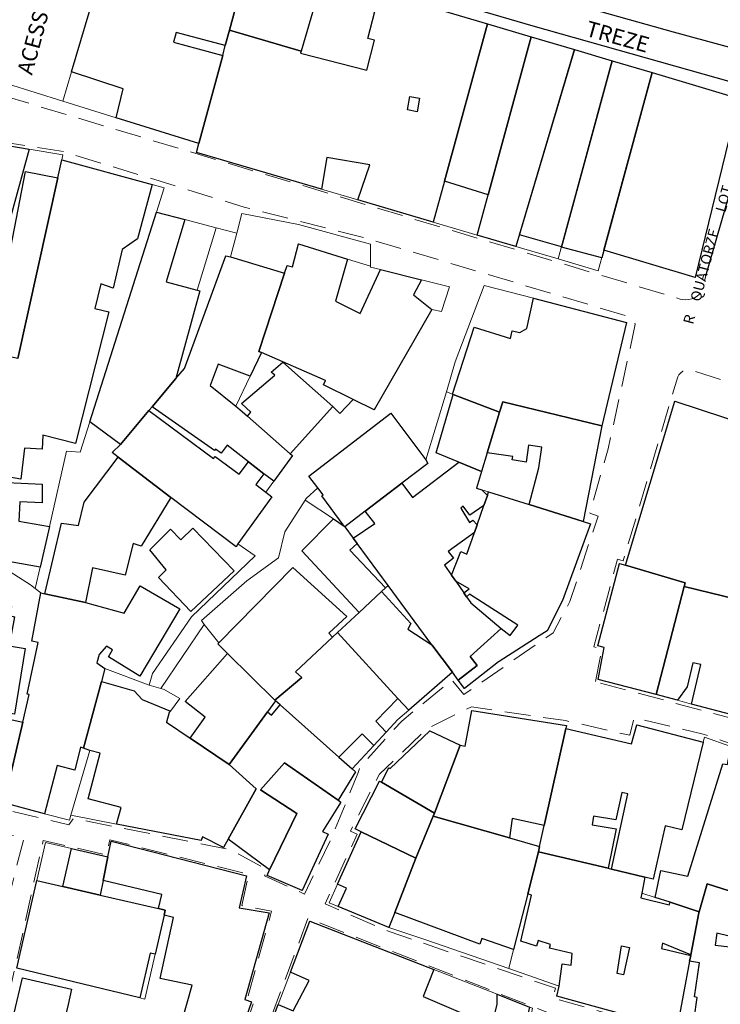
# Model space of a CAD drawing. Units: millimetres. Extents: x 280697 to 283115, y 1679867 to 1683064.
# Drawn here: x 280932 to 281000, y 1682328 to 1682423 of the extents above; entities that cross this region are included whole.
import ezdxf

# ---------------------------------------------------------------- set-up
doc = ezdxf.new("R2010")
doc.units = ezdxf.units.MM
doc.header["$MEASUREMENT"] = 0
doc.header["$PDMODE"] = 2
doc.header["$PDSIZE"] = 2
doc.linetypes.add('HIDDEN', pattern=[0.375, 0.25, -0.125])
for name, color, linetype in [('_cotas', 7, 'Continuous'), ('Edificacoes', 2, 'Continuous'), ('Edificacoes_Vazios', 2, 'Continuous'), ('Topon_de_Vias', 7, 'Continuous')]:
    doc.layers.add(name, color=color, linetype=linetype)
for name, color, linetype, lineweight in [('Cerca', 8, 'Cerca', 20), ('Muro_Grade', 8, 'Continuous', 20), ('Nao_Pavimentada_S_Mfio', 10, 'HIDDEN', 15), ('Pavimentacao_Asfaltica_Mfio', 10, 'Continuous', 30)]:
    doc.layers.add(name, color=color, linetype=linetype, lineweight=lineweight)
doc.styles.add('Arial', font='arial.ttf', dxfattribs={"height": 1.5})
doc.styles.get("Standard").update_dxf_attribs({"font": 'arial.ttf'})
doc.linetypes.add('Cerca', pattern='A,10,0,["X",Standard,S=1,R=0,X=0,Y=-0.5],0.1', length=10.1)
doc.dimstyles.new('AEROS UPV', dxfattribs={"dimtxt": 2, "dimasz": 2.5, "dimexe": 1.25, "dimexo": 0.625, "dimtad": 1, "dimdsep": 46, "dimtxsty": 'Standard', "dimblk": 'ARCHTICK', "dimcen": 2.5, "dimadec": 0, "dimazin": 0, "dimtfac": 1, "dimtmove": 0, "dimatfit": 3, "dimfxl": 1, "dimtzin": 0, "dimarcsym": 0})

# ---------------------------------------------------------------- blocks, each defined once
blk = doc.blocks.new('_ArchTick')
at = {"color": 0, "linetype": 'Continuous', "const_width": 0.15}
blk.add_lwpolyline([(-0.5, -0.5), (0.5, 0.5)], dxfattribs=at)
blk = doc.blocks.new('*D225')
at = {"layer": '_cotas', "color": 0, "lineweight": -2, "transparency": 16777216}
blk.add_line((280842.378, 1682505.3), (280830.966, 1682510.584), dxfattribs=at)
at = {"layer": 'Defpoints', "color": 0, "transparency": 16777216}
for p in [(280830.966, 1682510.584), (281103.207, 1682384.55)]:
    blk.add_point(p, dxfattribs=at)
at = {"layer": '_cotas', "color": 0, "lineweight": -2, "transparency": 16777216, "xscale": 2.5, "yscale": 2.5, "zscale": 2.5, "rotation": 155.158356442062}
blk.add_blockref('_ArchTick', (280830.966, 1682510.584), dxfattribs=at)
at = {"layer": '_cotas', "color": 0, "transparency": 16777216, "insert": (280839.632, 1682508.386), "char_height": 2, "attachment_point": 5, "rotation": 335.15836}
blk.add_mtext('R300', dxfattribs=at)
blk = doc.blocks.new('*D446')
at = {"layer": '_cotas', "color": 0, "lineweight": -2, "transparency": 16777216}
blk.add_line((280712.19, 1682559.337), (280700.487, 1682563.942), dxfattribs=at)
at = {"layer": 'Defpoints', "color": 0, "transparency": 16777216}
for p in [(280700.487, 1682563.942, 26.241), (281491.456, 1682252.705, 26.241)]:
    blk.add_point(p, dxfattribs=at)
at = {"layer": '_cotas', "color": 0, "lineweight": -2, "transparency": 16777216, "xscale": 2.5, "yscale": 2.5, "zscale": 2.5, "rotation": 158.5209185150465}
blk.add_blockref('_ArchTick', (280700.487, 1682563.942), dxfattribs=at)
at = {"layer": '_cotas', "color": 0, "transparency": 16777216, "insert": (280709.267, 1682562.256), "char_height": 2, "attachment_point": 5, "rotation": 338.52092}
blk.add_mtext('R850', dxfattribs=at)

msp = doc.modelspace()

# ---------------------------------------------------------------- linework, layer by layer
at = {"layer": 'Cerca', "flags": 128}
msp.add_lwpolyline([(280920.414, 1682419.829), (280920.884, 1682419.679), (280920.924, 1682419.669), (280925.756, 1682418.169), (280936.41, 1682414.857)], dxfattribs=at)
at = {"layer": 'Edificacoes', "flags": 128}
for points in [[(280966.402, 1682433.455), (280964.371, 1682426.092), (280964.261, 1682425.716), (280961.35, 1682426.568), (280959.329, 1682419.659), (280952.446, 1682421.67), (280952.996, 1682423.701), (280955.137, 1682431.614), (280958.437, 1682430.755), (280959.157, 1682433.538), (280961.921, 1682432.822), (280962.39, 1682434.655)], [(280952.996, 1682423.701), (280952.446, 1682421.67), (280952.036, 1682420.189), (280947.324, 1682421.46), (280947.067, 1682420.505), (280951.786, 1682419.239), (280949.495, 1682410.796), (280941.562, 1682413.257), (280942.209, 1682416.04), (280937.25, 1682417.678), (280939.941, 1682426.732), (280951.686, 1682424.001)], [(280966.872, 1682425.341), (280977.236, 1682422.27), (280973.094, 1682407.164), (280972.014, 1682403.223), (280964.781, 1682405.354), (280965.923, 1682408.738), (280961.779, 1682409.433), (280961.27, 1682406.384), (280949.255, 1682409.915), (280949.495, 1682410.796), (280951.786, 1682419.239), (280952.036, 1682420.189), (280952.446, 1682421.67), (280959.329, 1682419.659), (280959.275, 1682419.462), (280965.628, 1682417.817), (280966.377, 1682420.711), (280965.716, 1682420.882)], [(280977.236, 1682422.27), (280981.428, 1682421.03), (280977.296, 1682405.864), (280973.094, 1682407.164), (280977.236, 1682422.27)], [(280981.428, 1682421.03), (280985.589, 1682419.799), (280979.967, 1682400.882), (280976.246, 1682401.982), (280977.296, 1682405.864)], [(280985.589, 1682419.799), (280989.211, 1682418.719), (280984.343, 1682400.847), (280980.302, 1682402.01), (280985.589, 1682419.799)], [(280989.211, 1682418.719), (280993.052, 1682417.588), (280988.201, 1682399.809), (280984.333, 1682400.81), (280989.211, 1682418.719)], [(280993.052, 1682417.588), (281001.376, 1682415.117), (280997.194, 1682397.901), (280988.4, 1682400.542), (280993.052, 1682417.588)], [(280928.397, 1682403.683), (280930.167, 1682410.746), (280933.199, 1682410.235), (280931.162, 1682402.877), (280928.397, 1682403.683)], [(280926.256, 1682391.368), (280928.067, 1682401.332), (280931.427, 1682400.789), (280932.847, 1682408.087), (280935.94, 1682407.484), (280932.088, 1682390.118), (280928.747, 1682390.838)], [(280939.011, 1682384.045), (280945.433, 1682404.193), (280948.144, 1682403.473), (280946.341, 1682397.503), (280949.315, 1682396.69), (280949.576, 1682396.622), (280947.284, 1682388.187), (280945.003, 1682385.486), (280944.693, 1682385.116), (280941.962, 1682381.874)], [(280966.942, 1682398.661), (280970.893, 1682397.671), (280970.126, 1682396.25), (280971.884, 1682394.819), (280966.342, 1682385.206), (280964.311, 1682386.196), (280961.47, 1682387.597), (280961.67, 1682388.007), (280955.517, 1682390.698), (280955.267, 1682390.808), (280957.738, 1682398.311), (280957.988, 1682399.061), (280958.499, 1682398.931), (280959.059, 1682401.132), (280963.781, 1682399.661), (280962.633, 1682395.627), (280964.998, 1682394.459)], [(280955.267, 1682390.808), (280955.517, 1682390.698), (280954.437, 1682388.437), (280951.352, 1682389.578), (280950.592, 1682387.518), (280953.046, 1682385.556), (280953.657, 1682385.046), (280954.167, 1682384.595), (280958.278, 1682380.974), (280958.479, 1682380.794), (280956.688, 1682378.323), (280955.747, 1682379.053), (280954.257, 1682380.204), (280952.208, 1682381.802), (280951.623, 1682381.03), (280951.08, 1682381.412), (280950.984, 1682381.276), (280945.003, 1682385.486), (280947.284, 1682388.187), (280948.099, 1682389.159), (280952.086, 1682400.001), (280952.526, 1682399.891), (280957.738, 1682398.311)], [(280981.648, 1682395.91), (280990.601, 1682393.589), (280988.23, 1682383.655), (280978.697, 1682385.976), (280978.396, 1682384.966), (280973.935, 1682386.676), (280973.855, 1682386.706), (280975.94, 1682393.129), (280979.439, 1682392.032), (280979.603, 1682392.786), (280980.32, 1682392.63), (280981.015, 1682392.999)], [(280958.278, 1682380.974), (280954.167, 1682384.595), (280954.5, 1682384.954), (280953.602, 1682385.791), (280956.778, 1682388.519), (280956.453, 1682388.823), (280957.554, 1682389.781), (280962.37, 1682385.516)], [(280977.206, 1682381.074), (280976.666, 1682379.273), (280974.475, 1682380.164), (280972.291, 1682381.047), (280973.935, 1682386.676), (280978.396, 1682384.966)], [(280977.206, 1682381.074), (280978.396, 1682384.966), (280978.697, 1682385.976), (280988.23, 1682383.655), (280986.41, 1682374.461), (280981.218, 1682376.082), (280982.158, 1682379.603), (280982.46, 1682381.617), (280981.178, 1682381.812), (280980.93, 1682380.177), (280979.605, 1682380.378), (280979.653, 1682380.698)], [(281004.507, 1682366.158), (281002.296, 1682366.698), (280996.123, 1682368.209), (280996.223, 1682368.569), (280990.491, 1682370.27), (280995.233, 1682386.016), (281009.459, 1682381.344), (281009.269, 1682380.684), (281005.427, 1682366.538), (281005.267, 1682365.968)], [(280953.246, 1682372.301), (280953.066, 1682372.04), (280946.814, 1682376.782), (280941.742, 1682380.644), (280941.152, 1682381.094), (280941.962, 1682381.874), (280944.693, 1682385.116), (280950.903, 1682380.515), (280951.055, 1682380.72), (280953.366, 1682379.005), (280954.257, 1682380.204), (280955.747, 1682379.053), (280954.965, 1682378.015), (280955.938, 1682377.282), (280956.498, 1682376.832)], [(280963.521, 1682373.941), (280963.471, 1682374.021), (280961.298, 1682376.934), (280961.437, 1682377.037), (280960.93, 1682377.713), (280960.049, 1682378.823), (280967.952, 1682384.885), (280971.314, 1682380.384), (280971.502, 1682380.05), (280969.003, 1682378.133), (280965.481, 1682375.442)], [(280941.742, 1682380.644), (280946.814, 1682376.782), (280943.942, 1682372.101), (280943.183, 1682372.339), (280942.409, 1682369.296), (280939.283, 1682370.015), (280938.591, 1682366.688), (280934.699, 1682367.519), (280936.283, 1682374.311), (280937.941, 1682374.073), (280938.473, 1682376.328)], [(280973.865, 1682359.976), (280971.894, 1682362.627), (280967.682, 1682368.319), (280964.701, 1682372.351), (280964.331, 1682372.851), (280966.392, 1682374.259), (280965.481, 1682375.442), (280969.003, 1682378.133), (280970.035, 1682376.755), (280974.475, 1682380.164), (280976.666, 1682379.273), (280976.186, 1682377.663), (280976.676, 1682377.503), (280977.216, 1682376.952), (280976.876, 1682376.002), (280975.54, 1682375.08), (280974.881, 1682375.927), (280974.664, 1682375.759), (280975.511, 1682374.364), (280975.812, 1682374.598), (280976.246, 1682374.151), (280975.965, 1682373.391), (280973.446, 1682371.594), (280973.959, 1682370.934), (280973.112, 1682370.276), (280973.775, 1682369.319), (280974.185, 1682368.729), (280974.945, 1682367.619), (280975.205, 1682367.239), (280975.615, 1682366.654), (280978.546, 1682364.187), (280975.565, 1682361.504), (280976.235, 1682360.62), (280974.425, 1682359.215)], [(280982.188, 1682363.467), (280978.343, 1682361.024), (280978.286, 1682360.976), (280975.025, 1682358.405), (280974.425, 1682359.215), (280976.235, 1682360.62), (280975.565, 1682361.504), (280978.546, 1682364.187), (280979.398, 1682363.516), (280980.129, 1682364.508), (280975.492, 1682367.467), (280975.205, 1682367.239), (280974.945, 1682367.619), (280975.476, 1682368.002), (280974.185, 1682368.729), (280973.775, 1682369.319), (280974.658, 1682371.568), (280975.254, 1682371.325), (280975.965, 1682373.391), (280976.246, 1682374.151), (280976.876, 1682376.002), (280977.216, 1682376.952), (280977.326, 1682377.302), (280981.218, 1682376.082), (280986.41, 1682374.461), (280987.12, 1682374.241), (280984.448, 1682366.884), (280982.959, 1682363.961)], [(280967.422, 1682368.079), (280967.052, 1682367.729), (280964.901, 1682365.718), (280959.383, 1682371.648), (280962.42, 1682374.711), (280963.471, 1682374.021), (280963.521, 1682373.941), (280964.331, 1682372.851), (280964.701, 1682372.351), (280963.991, 1682371.716)], [(280948.715, 1682365.808), (280945.607, 1682369.093), (280946.344, 1682369.826), (280944.77, 1682371.725), (280946.767, 1682373.726), (280947.753, 1682372.697), (280948.925, 1682373.822), (280952.87, 1682369.707)], [(280919.293, 1682361.846), (280921.644, 1682361.666), (280922.781, 1682361.628), (280923.586, 1682367.098), (280925.061, 1682366.881), (280924.996, 1682365.176), (280925.247, 1682365.166), (280926.364, 1682369.843), (280929.579, 1682369.075), (280929.051, 1682366.867), (280931.498, 1682366.282), (280931.293, 1682365.422), (280931.784, 1682365.305), (280931.281, 1682362.521), (280932.799, 1682362.247), (280931.79, 1682355.951), (280925.882, 1682356.897), (280925.716, 1682355.874), (280918.813, 1682357.014)], [(280962.35, 1682363.347), (280958.789, 1682360.016), (280959.389, 1682359.465), (280956.788, 1682357.295), (280952.236, 1682361.786), (280951.316, 1682362.697), (280951.426, 1682362.807), (280958.536, 1682370.036), (280963.701, 1682365.331), (280961.991, 1682363.733)], [(280987.85, 1682359.295), (280988.43, 1682362.367), (280987.82, 1682362.527), (280989.911, 1682370.44), (280990.491, 1682370.27), (280996.223, 1682368.569), (280996.123, 1682368.209), (280993.422, 1682357.825)], [(281005.427, 1682366.538), (281007.108, 1682366.018), (281004.397, 1682354.934), (280996.844, 1682356.924), (280997.741, 1682360.709), (280996.965, 1682360.892), (280996.421, 1682358.587), (280995.483, 1682357.285), (280993.422, 1682357.825), (280996.123, 1682368.209), (281002.296, 1682366.698), (281001.528, 1682363.335), (281003.745, 1682362.829), (281004.507, 1682366.158), (281005.267, 1682365.968)], [(280973.865, 1682359.976), (280969.663, 1682356.334), (280968.623, 1682357.465), (280962.83, 1682363.787), (280964.901, 1682365.718), (280967.052, 1682367.729), (280969.856, 1682364.66), (280969.569, 1682364.13), (280971.894, 1682362.627)], [(280962.35, 1682363.347), (280962.83, 1682363.787), (280968.623, 1682357.465), (280966.499, 1682355.29), (280967.482, 1682354.213), (280966.292, 1682352.933), (280965.179, 1682354.057), (280962.95, 1682351.812), (280957.308, 1682356.834), (280956.848, 1682357.235), (280956.788, 1682357.295), (280959.389, 1682359.465), (280958.789, 1682360.016)], [(280956.848, 1682357.235), (280956.088, 1682356.184), (280952.416, 1682351.102), (280948.665, 1682353.643), (280950.108, 1682355.65), (280948.167, 1682357.175), (280952.236, 1682361.786), (280956.788, 1682357.295)], [(280949.705, 1682343.799), (280941.592, 1682345.39), (280942.021, 1682346.984), (280938.853, 1682347.827), (280940.018, 1682352.201), (280939.031, 1682352.463), (280938.411, 1682352.693), (280940.131, 1682359.075), (280943.267, 1682358.189), (280944.051, 1682357.359), (280946.754, 1682356.254), (280946.644, 1682356.114), (280946.374, 1682355.184), (280948.665, 1682353.643), (280952.416, 1682351.102), (280954.987, 1682348.761), (280952.296, 1682343.929), (280951.866, 1682343.129), (280949.835, 1682344.159)], [(280956.288, 1682340.998), (280952.296, 1682343.929), (280954.987, 1682348.761), (280952.416, 1682351.102), (280956.088, 1682356.184), (280956.482, 1682355.85), (280957.308, 1682356.834), (280962.95, 1682351.812), (280964.211, 1682350.692), (280964.531, 1682350.402), (280962.88, 1682347.691), (280957.73, 1682351.29), (280955.405, 1682348.672), (280958.909, 1682346.413)], [(280932.578, 1682355.174), (280930.878, 1682347.891), (280925.097, 1682349.175), (280926.718, 1682356.472), (280932.578, 1682355.174)], [(280972.004, 1682346.15), (280972.134, 1682346.45), (280974.615, 1682352.983), (280975.085, 1682352.873), (280975.725, 1682356.304), (280984.819, 1682354.854), (280984.759, 1682354.564), (280982.678, 1682345.24), (280979.605, 1682345.929), (280979.347, 1682344.059)], [(280982.128, 1682342.739), (280982.238, 1682343.239), (280982.678, 1682345.24), (280984.759, 1682354.564), (280991.081, 1682353.093), (280991.572, 1682354.934), (280997.964, 1682353.253), (280995.893, 1682344.85), (280994.303, 1682345.22), (280993.162, 1682340.098), (280992.342, 1682340.288), (280989.141, 1682341.058), (280990.729, 1682348.294), (280990.124, 1682348.439), (280989.573, 1682345.811), (280987.411, 1682346.163), (280987.289, 1682345.33), (280989.599, 1682344.934), (280988.811, 1682341.138)], [(280967.052, 1682349.411), (280967.732, 1682350.802), (280967.882, 1682350.722), (280971.684, 1682354.343), (280974.615, 1682352.983), (280972.134, 1682346.45)], [(281011.93, 1682345.98), (281011.78, 1682345.55), (281011.189, 1682343.769), (281009.792, 1682344.206), (281009.239, 1682342.659), (281007.428, 1682337.397), (281007.228, 1682336.826), (281006.177, 1682337.157), (280998.334, 1682339.638), (280997.554, 1682336.967), (280994.773, 1682337.877), (280993.342, 1682338.347), (280993.886, 1682340.926), (280996.482, 1682340.377), (280999.849, 1682351.188), (281000.29, 1682351.112), (281000.595, 1682352.853), (281007.528, 1682350.362), (281006.652, 1682347.717), (281007.871, 1682347.27), (281007.454, 1682345.984), (281008.787, 1682345.569), (281009.198, 1682346.925), (281009.259, 1682346.9)], [(280963.13, 1682347.511), (280961.38, 1682344.68), (280961.91, 1682344.409), (280959.419, 1682339.017), (280956.058, 1682340.458), (280956.288, 1682340.998), (280958.909, 1682346.413), (280955.405, 1682348.672), (280957.73, 1682351.29), (280962.88, 1682347.691)], [(280970.333, 1682342.129), (280965.101, 1682344.65), (280964.521, 1682344.93), (280966.852, 1682349.522), (280967.052, 1682349.411), (280972.134, 1682346.45), (280972.004, 1682346.15)], [(280968.312, 1682336.887), (280970.333, 1682342.129), (280972.004, 1682346.15), (280979.347, 1682344.059), (280982.238, 1682343.239), (280982.128, 1682342.739), (280981.097, 1682338.687), (280979.727, 1682333.325), (280976.674, 1682334.382), (280976.488, 1682333.846)], [(280967.752, 1682335.446), (280962.88, 1682337.457), (280963.69, 1682339.234), (280962.82, 1682339.628), (280965.101, 1682344.65), (280970.333, 1682342.129), (280968.312, 1682336.887)], [(280956.248, 1682336.847), (280953.897, 1682328.533), (280954.567, 1682328.323), (280951.446, 1682319.36), (280946.384, 1682321.194), (280948.835, 1682329.92), (280945.778, 1682330.547), (280947.052, 1682336.404), (280946.154, 1682336.626), (280946.264, 1682337.117), (280945.603, 1682337.277), (280945.922, 1682338.628), (280940.301, 1682339.978), (280940.752, 1682342.249), (280941.072, 1682343.749), (280954.077, 1682340.408), (280953.367, 1682337.347)], [(280937.26, 1682343.049), (280940.752, 1682342.249), (280940.301, 1682339.978), (280940.021, 1682338.567), (280936.42, 1682339.398)], [(280995.433, 1682325.672), (280983.889, 1682328.853), (280984.119, 1682329.814), (280984.408, 1682331.972), (280985.263, 1682331.848), (280985.376, 1682332.965), (280983.179, 1682333.481), (280983.286, 1682333.808), (280982.103, 1682334.197), (280981.926, 1682333.659), (280980.429, 1682334.151), (280981.463, 1682338.568), (280981.097, 1682338.687), (280982.128, 1682342.739), (280988.811, 1682341.138), (280989.141, 1682341.058), (280992.342, 1682340.288), (280992.072, 1682338.767), (280991.972, 1682338.307), (280994.693, 1682337.617), (280994.773, 1682337.877), (280997.554, 1682336.967), (280997.524, 1682336.877), (280996.764, 1682332.815), (280994.043, 1682333.935), (280993.933, 1682333.425), (280996.764, 1682332.765), (280996.654, 1682332.205)], [(280931.998, 1682331.544), (280933.929, 1682339.968), (280936.42, 1682339.398), (280940.021, 1682338.567), (280945.603, 1682337.277), (280946.264, 1682337.117), (280946.154, 1682336.626), (280945.293, 1682332.885), (280944.827, 1682332.993), (280943.833, 1682328.683)], [(280998.334, 1682339.638), (281006.177, 1682337.157), (281005.187, 1682333.455), (280999.255, 1682334.896), (280999.12, 1682333.754), (281003.897, 1682333.199), (281003.076, 1682327.685), (281002.631, 1682327.762), (281002.228, 1682325.432), (280997.077, 1682326.663), (280997.378, 1682328.743), (280997.129, 1682328.779), (280997.604, 1682332.068), (280996.654, 1682332.205), (280996.764, 1682332.765), (280996.764, 1682332.815), (280997.524, 1682336.877), (280997.554, 1682336.967)], [(280957.108, 1682324.412), (280955.928, 1682324.902), (280957.128, 1682328.053), (280958.541, 1682327.45), (280960.088, 1682330.356), (280958.308, 1682331.174), (280960.159, 1682336.056), (280972.074, 1682331.404), (280971.051, 1682328.809), (280976.646, 1682326.406), (280974.029, 1682320.855), (280975.115, 1682320.34), (280974.185, 1682318.309), (280965.411, 1682322.481), (280965.964, 1682323.773), (280963.911, 1682324.647), (280963.391, 1682323.431), (280962.77, 1682322.061)], [(280936.44, 1682326.112), (280931.732, 1682327.231), (280932.551, 1682330.621), (280937.27, 1682329.513), (280936.92, 1682328.053)], [(280978.156, 1682329.033), (280981.258, 1682327.813), (280979.23, 1682319.304), (280978.655, 1682319.441), (280978.094, 1682317.088), (280974.185, 1682318.309), (280975.115, 1682320.34), (280975.175, 1682320.669), (280976.252, 1682320.706), (280978.168, 1682328.055)]]:
    msp.add_lwpolyline(points, close=True, dxfattribs=at)
for points in [[(280932.088, 1682390.118), (280935.94, 1682407.484), (280936.33, 1682409.225), (280945.003, 1682406.854), (280943.599, 1682401.625), (280942.121, 1682400.592), (280941.271, 1682396.884), (280940.084, 1682397.285), (280939.487, 1682394.941), (280940.845, 1682394.595), (280937.626, 1682381.969), (280934.495, 1682382.768), (280934.432, 1682381.424), (280932.731, 1682381.503), (280932.371, 1682378.516), (280929.057, 1682379.113)], [(280928.987, 1682378.313), (280934.446, 1682378.057), (280934.436, 1682376.249), (280932.291, 1682376.351), (280932.198, 1682374.481), (280935.129, 1682373.981), (280934.239, 1682370.09), (280931.552, 1682370.56)], [(280930.878, 1682347.891), (280932.578, 1682355.174), (280933.199, 1682357.845), (280933.009, 1682357.875), (280934.039, 1682362.837), (280933.459, 1682362.957), (280934.309, 1682367.599), (280934.699, 1682367.519), (280938.591, 1682366.688), (280942.311, 1682365.639), (280943.841, 1682368.283), (280947.655, 1682366.068), (280943.814, 1682359.61), (280940.812, 1682361.449), (280941.183, 1682362.136), (280940.608, 1682362.491), (280939.901, 1682361.671), (280939.674, 1682360.867), (280940.471, 1682360.326), (280940.131, 1682359.075), (280938.411, 1682352.693), (280938.134, 1682352.764), (280937.57, 1682350.582), (280935.865, 1682351.021), (280934.659, 1682346.39), (280930.768, 1682347.431)]]:
    msp.add_lwpolyline(points, dxfattribs=at)
at = {"layer": 'Edificacoes_Vazios', "flags": 128}
for points in [[(280969.773, 1682415.297), (280970.709, 1682415.126), (280970.464, 1682413.829), (280969.531, 1682414.006), (280969.773, 1682415.297)], [(280990.105, 1682333.693), (280990.859, 1682333.529), (280990.297, 1682330.903), (280989.691, 1682331.033), (280990.105, 1682333.693)]]:
    msp.add_lwpolyline(points, close=True, dxfattribs=at)
at = {"layer": 'Muro_Grade', "flags": 128}
for points in [[(280939.941, 1682426.732), (280937.25, 1682417.678), (280936.41, 1682414.857), (280941.562, 1682413.257), (280949.495, 1682410.796)], [(280977.236, 1682422.27), (280966.872, 1682425.341), (280964.371, 1682426.092)], [(280952.996, 1682423.701), (280952.446, 1682421.67), (280952.036, 1682420.189), (280951.786, 1682419.239), (280949.495, 1682410.796)], [(280977.236, 1682422.27), (280973.094, 1682407.164), (280972.014, 1682403.223)], [(280977.236, 1682422.27), (280981.428, 1682421.03)], [(280981.428, 1682421.03), (280977.296, 1682405.864), (280976.246, 1682401.982)], [(280981.428, 1682421.03), (280985.589, 1682419.799)], [(280985.589, 1682419.799), (280979.967, 1682400.882)], [(280985.589, 1682419.799), (280989.211, 1682418.719)], [(280989.211, 1682418.719), (280984.029, 1682399.691)], [(280989.211, 1682418.719), (280993.052, 1682417.588)], [(280993.052, 1682417.588), (280988.4, 1682400.542)], [(280993.052, 1682417.588), (281001.376, 1682415.117), (280997.194, 1682397.901), (280988.4, 1682400.542)], [(280926.256, 1682391.368), (280928.067, 1682401.332), (280927.806, 1682401.362), (280928.397, 1682403.683), (280930.167, 1682410.746), (280933.199, 1682410.235), (280936.43, 1682409.695), (280936.33, 1682409.225)], [(280949.495, 1682410.796), (280949.255, 1682409.915), (280961.27, 1682406.384), (280964.781, 1682405.354), (280972.014, 1682403.223)], [(280936.33, 1682409.225), (280935.94, 1682407.484), (280932.088, 1682390.118), (280928.747, 1682390.838), (280926.256, 1682391.368)], [(280945.433, 1682404.193), (280946.174, 1682406.524), (280945.003, 1682406.854), (280936.33, 1682409.225)], [(280945.433, 1682404.193), (280939.011, 1682384.045)], [(280951.156, 1682402.683), (280948.144, 1682403.473), (280945.433, 1682404.193)], [(280953.126, 1682402.162), (280953.637, 1682404.063), (280959.079, 1682402.993), (280965.992, 1682401.112), (280965.982, 1682398.981)], [(280972.014, 1682403.223), (280976.246, 1682401.982)], [(280941.962, 1682381.874), (280944.693, 1682385.116), (280945.003, 1682385.486), (280947.284, 1682388.187), (280948.099, 1682389.159), (280952.086, 1682400.001), (280952.526, 1682399.891), (280953.126, 1682402.162)], [(280951.156, 1682402.683), (280949.315, 1682396.69)], [(280951.156, 1682402.683), (280953.126, 1682402.162)], [(280976.246, 1682401.982), (280979.967, 1682400.882)], [(280965.982, 1682398.981), (280963.781, 1682399.661), (280959.059, 1682401.132), (280958.499, 1682398.931), (280957.988, 1682399.061), (280957.738, 1682398.311), (280955.267, 1682390.808), (280955.517, 1682390.698)], [(280979.967, 1682400.882), (280984.029, 1682399.691)], [(280988.4, 1682400.542), (280987.86, 1682398.561), (280984.029, 1682399.691)], [(280964.311, 1682386.196), (280966.342, 1682385.206), (280971.884, 1682394.819), (280972.794, 1682394.649), (280973.585, 1682397), (280970.893, 1682397.671), (280966.942, 1682398.661), (280965.982, 1682398.901), (280965.982, 1682398.981)], [(280973.274, 1682386.926), (280974.136, 1682389.813), (280976.906, 1682397.14), (280981.648, 1682395.91), (280990.601, 1682393.589), (280988.23, 1682383.655)], [(280958.278, 1682380.974), (280954.167, 1682384.595), (280953.657, 1682385.046), (280953.046, 1682385.556), (280954.437, 1682388.437), (280955.517, 1682390.698)], [(280955.517, 1682390.698), (280961.67, 1682388.007), (280961.47, 1682387.597), (280964.311, 1682386.196)], [(280973.274, 1682386.926), (280971.314, 1682380.384), (280967.952, 1682384.885), (280960.049, 1682378.823), (280960.93, 1682377.713), (280959.819, 1682376.672), (280959.719, 1682376.522)], [(280978.396, 1682384.966), (280973.935, 1682386.676), (280973.855, 1682386.706), (280973.274, 1682386.926)], [(280964.311, 1682386.196), (280963.05, 1682384.835), (280962.37, 1682385.516), (280958.278, 1682380.974)], [(280978.396, 1682384.966), (280978.697, 1682385.976), (280988.23, 1682383.655)], [(280990.491, 1682370.27), (280995.233, 1682386.016), (281009.459, 1682381.344)], [(280986.41, 1682374.461), (280981.218, 1682376.082), (280977.326, 1682377.302), (280976.676, 1682377.503), (280976.186, 1682377.663), (280976.666, 1682379.273), (280977.206, 1682381.074), (280978.396, 1682384.966)], [(280939.011, 1682384.045), (280938.091, 1682381.134), (280936.79, 1682381.234), (280935.129, 1682373.981), (280934.239, 1682370.09), (280933.759, 1682368.019)], [(280939.011, 1682384.045), (280941.962, 1682381.874)], [(280986.41, 1682374.461), (280988.23, 1682383.655)], [(280941.962, 1682381.874), (280941.152, 1682381.094), (280941.742, 1682380.644), (280946.814, 1682376.782), (280953.066, 1682372.04), (280953.246, 1682372.301)], [(280958.278, 1682380.974), (280958.479, 1682380.794), (280956.688, 1682378.323), (280955.938, 1682377.282), (280956.498, 1682376.832), (280953.246, 1682372.301)], [(280959.719, 1682376.522), (280957.748, 1682373.483), (280957.158, 1682370.97), (280954.089, 1682368.753), (280949.755, 1682364.948), (280949.995, 1682364.567)], [(280967.682, 1682368.319), (280964.701, 1682372.351), (280964.331, 1682372.851), (280963.521, 1682373.941), (280963.471, 1682374.021), (280962.42, 1682374.711), (280959.719, 1682376.522)], [(280986.41, 1682374.461), (280987.12, 1682374.241), (280984.448, 1682366.884), (280982.959, 1682363.961), (280982.188, 1682363.467), (280978.343, 1682361.024), (280978.286, 1682360.976), (280975.025, 1682358.405), (280974.425, 1682359.215), (280973.865, 1682359.976)], [(280953.246, 1682372.301), (280954.907, 1682371.16), (280948.798, 1682365.308), (280945.027, 1682359.842), (280944.703, 1682358.735)], [(280933.759, 1682368.019), (280933.3, 1682368.372), (280931.348, 1682369.619), (280928.277, 1682370.21), (280925.025, 1682370.83)], [(280993.422, 1682357.825), (280987.85, 1682359.295), (280988.43, 1682362.367), (280987.82, 1682362.527), (280989.911, 1682370.44), (280990.491, 1682370.27)], [(280996.123, 1682368.209), (280996.223, 1682368.569), (280990.491, 1682370.27)], [(280933.759, 1682368.019), (280934.309, 1682367.599), (280933.459, 1682362.957), (280934.039, 1682362.837), (280933.009, 1682357.875), (280933.199, 1682357.845), (280932.578, 1682355.174), (280930.878, 1682347.891), (280930.768, 1682347.431)], [(280967.682, 1682368.319), (280967.422, 1682368.079), (280967.052, 1682367.729), (280964.901, 1682365.718), (280962.83, 1682363.787)], [(280967.682, 1682368.319), (280971.894, 1682362.627), (280973.865, 1682359.976)], [(280996.123, 1682368.209), (280993.422, 1682357.825)], [(281005.427, 1682366.538), (281005.267, 1682365.968), (281004.507, 1682366.158), (281002.296, 1682366.698), (280996.123, 1682368.209)], [(280945.824, 1682358.415), (280949.995, 1682364.567)], [(280949.995, 1682364.567), (280951.426, 1682362.807), (280951.316, 1682362.697), (280952.236, 1682361.786), (280956.788, 1682357.295)], [(280962.83, 1682363.787), (280962.35, 1682363.347), (280958.789, 1682360.016), (280959.389, 1682359.465), (280956.788, 1682357.295)], [(280969.663, 1682356.334), (280968.623, 1682357.465), (280962.83, 1682363.787)], [(280944.703, 1682358.735), (280940.471, 1682360.326), (280940.131, 1682359.075), (280938.411, 1682352.693), (280939.031, 1682352.463), (280937.2, 1682346.25)], [(280969.663, 1682356.334), (280973.865, 1682359.976)], [(280944.703, 1682358.735), (280945.824, 1682358.415)], [(280952.416, 1682351.102), (280948.665, 1682353.643), (280946.374, 1682355.184), (280946.644, 1682356.114), (280946.754, 1682356.254), (280947.674, 1682357.465), (280946.174, 1682358.315), (280945.824, 1682358.415)], [(281004.397, 1682354.934), (280996.844, 1682356.924), (280995.483, 1682357.285), (280993.422, 1682357.825)], [(280956.848, 1682357.235), (280956.088, 1682356.184), (280952.416, 1682351.102)], [(280956.788, 1682357.295), (280956.848, 1682357.235)], [(280964.211, 1682350.692), (280962.95, 1682351.812), (280957.308, 1682356.834), (280956.848, 1682357.235)], [(280969.663, 1682356.334), (280968.613, 1682355.424), (280967.482, 1682354.213), (280966.292, 1682352.933), (280964.211, 1682350.692)], [(280974.615, 1682352.983), (280975.085, 1682352.873), (280975.725, 1682356.304), (280984.819, 1682354.854), (280984.759, 1682354.564)], [(280997.964, 1682353.253), (280991.572, 1682354.934), (280991.081, 1682353.093), (280984.759, 1682354.564)], [(280967.052, 1682349.411), (280967.732, 1682350.802), (280967.882, 1682350.722), (280971.684, 1682354.343), (280974.615, 1682352.983)], [(280982.238, 1682343.239), (280982.678, 1682345.24), (280984.759, 1682354.564)], [(280997.964, 1682353.253), (280998.084, 1682353.753), (281000.595, 1682352.853), (281007.528, 1682350.362), (281010.159, 1682349.712)], [(280972.134, 1682346.45), (280974.615, 1682352.983)], [(280997.964, 1682353.253), (280995.893, 1682344.85), (280994.303, 1682345.22), (280993.162, 1682340.098), (280992.342, 1682340.288)], [(280952.416, 1682351.102), (280954.987, 1682348.761), (280952.296, 1682343.929)], [(280952.296, 1682343.929), (280956.288, 1682340.998), (280956.058, 1682340.458), (280959.419, 1682339.017), (280961.91, 1682344.409), (280961.38, 1682344.68), (280963.13, 1682347.511), (280962.88, 1682347.691), (280964.531, 1682350.402), (280964.211, 1682350.692)], [(280967.052, 1682349.411), (280966.852, 1682349.522), (280964.521, 1682344.93), (280965.101, 1682344.65)], [(280967.052, 1682349.411), (280972.134, 1682346.45)], [(280930.768, 1682347.431), (280934.659, 1682346.39), (280937.05, 1682345.76), (280937.2, 1682346.25)], [(280937.2, 1682346.25), (280941.592, 1682345.39), (280949.705, 1682343.799), (280949.835, 1682344.159), (280951.866, 1682343.129), (280952.296, 1682343.929)], [(280972.004, 1682346.15), (280970.333, 1682342.129)], [(280972.134, 1682346.45), (280972.004, 1682346.15)], [(280982.238, 1682343.239), (280979.347, 1682344.059), (280972.004, 1682346.15)], [(280965.101, 1682344.65), (280962.82, 1682339.628), (280962, 1682337.817), (280962.88, 1682337.457), (280967.752, 1682335.446)], [(280970.333, 1682342.129), (280965.101, 1682344.65)], [(280933.929, 1682339.968), (280934.769, 1682343.609), (280937.26, 1682343.049), (280940.752, 1682342.249), (280941.072, 1682343.749), (280954.077, 1682340.408), (280953.367, 1682337.347), (280956.248, 1682336.847), (280953.897, 1682328.533), (280954.567, 1682328.323), (280951.446, 1682319.36), (280950.856, 1682317.669)], [(280982.128, 1682342.739), (280981.097, 1682338.687), (280979.727, 1682333.325), (280979.267, 1682331.504)], [(280982.128, 1682342.739), (280982.238, 1682343.239)], [(280982.128, 1682342.739), (280988.811, 1682341.138), (280989.141, 1682341.058), (280992.342, 1682340.288)], [(280970.333, 1682342.129), (280968.312, 1682336.887), (280967.752, 1682335.446)], [(280933.929, 1682339.968), (280936.42, 1682339.398), (280940.021, 1682338.567), (280945.603, 1682337.277), (280946.264, 1682337.117), (280946.154, 1682336.626), (280945.293, 1682332.885), (280944.303, 1682328.563), (280943.833, 1682328.683), (280931.998, 1682331.544)], [(280933.929, 1682339.968), (280931.998, 1682331.544)], [(280997.554, 1682336.967), (280994.773, 1682337.877), (280993.342, 1682338.347), (280992.072, 1682338.767), (280992.342, 1682340.288)], [(280997.554, 1682336.967), (280998.334, 1682339.638), (281006.177, 1682337.157), (281007.228, 1682336.826)], [(280995.433, 1682325.672), (280996.654, 1682332.205), (280996.764, 1682332.765), (280996.764, 1682332.815), (280997.524, 1682336.877), (280997.554, 1682336.967)], [(280957.108, 1682324.412), (280955.928, 1682324.902), (280957.128, 1682328.053), (280958.308, 1682331.174), (280960.159, 1682336.056), (280972.074, 1682331.404), (280978.156, 1682329.033), (280981.258, 1682327.813), (280981.558, 1682327.703), (280981.458, 1682327.203)], [(280967.752, 1682335.446), (280971.214, 1682334.305), (280979.267, 1682331.504)], [(280995.433, 1682325.672), (280983.889, 1682328.853), (280984.119, 1682329.814), (280979.267, 1682331.504)]]:
    msp.add_lwpolyline(points, dxfattribs=at)
at = {"layer": 'Nao_Pavimentada_S_Mfio', "ltscale": 10, "flags": 128}
for points in [[(280920.939, 1682416.592), (280921.413, 1682417.997), (280921.463, 1682418.046), (280921.527, 1682418.081), (280921.598, 1682418.097), (280921.667, 1682418.093), (280995.744, 1682395.836), (280996.01, 1682395.779), (280996.291, 1682395.761), (280996.578, 1682395.786), (280996.862, 1682395.855), (280997.131, 1682395.968), (280997.377, 1682396.118), (280997.592, 1682396.3), (280997.772, 1682396.504), (280998.223, 1682398.081)], [(280898.531, 1682389.784), (280905.35, 1682389.77), (280906.117, 1682389.254), (280917.771, 1682389.871), (280925.37, 1682390.142), (280927.532, 1682401.431), (280929.819, 1682410.819), (280929.866, 1682410.915), (280929.955, 1682410.991), (280930.068, 1682411.023), (280930.174, 1682411.009), (280936.537, 1682409.989), (280953.93, 1682404.647), (280966.075, 1682401.539), (280990.688, 1682394.192), (280990.818, 1682394.149), (280990.944, 1682394.087), (280991.063, 1682394.007), (280991.171, 1682393.909), (280991.263, 1682393.797), (280991.338, 1682393.674), (280991.393, 1682393.544), (280991.43, 1682393.412), (280988.817, 1682381.442), (280987.068, 1682375.258), (280987.85, 1682374.959), (280985.133, 1682366.767), (280983.544, 1682363.771), (280974.969, 1682357.845), (280973.817, 1682359.246), (280968.994, 1682355.291), (280964.987, 1682350.874), (280964.768, 1682350.265), (280962.291, 1682344.188), (280959.642, 1682338.671), (280955.801, 1682340.402), (280956.084, 1682340.99), (280952.562, 1682342.909), (280949.668, 1682343.506), (280937.46, 1682345.922), (280936.995, 1682345.306), (280924.333, 1682348.361), (280911.708, 1682351.465), (280902.655, 1682353.745), (280902.582, 1682354.423), (280895.573, 1682356.042), (280895.789, 1682357.311), (280882.726, 1682362.011), (280877.049, 1682358.481), (280875.085, 1682358.243), (280874.804, 1682357.141), (280881.433, 1682355.45), (280881.787, 1682357.134), (280887.775, 1682355.867), (280887.979, 1682356.63), (280891.044, 1682356.039), (280889.31, 1682347.631), (280882.021, 1682348.77), (280882.139, 1682349.687), (280878.536, 1682350.181), (280878.126, 1682347.726), (280880.868, 1682345.904), (280880.605, 1682342.598), (280879.667, 1682337.934), (280879.162, 1682337.981), (280878.777, 1682334.796), (280880.427, 1682334.626), (280880.386, 1682334.103), (280886.144, 1682333.007), (280884.369, 1682317.659), (280883.261, 1682317.526), (280883.028, 1682310.205), (280882.652, 1682306.531), (280885.199, 1682306.149), (280885.787, 1682309.963), (280886.709, 1682313.022), (280886.969, 1682317.064), (280888.135, 1682323.539), (280889.539, 1682332.302), (280889.576, 1682336.505), (280891.087, 1682346.958), (280892.754, 1682346.664), (280894.102, 1682353.847), (280909.079, 1682350.195), (280926.202, 1682346.337), (280925.997, 1682345.533), (280932.679, 1682344.068), (280927.66, 1682324.099), (280925.4, 1682312.604), (280915.875, 1682314.67), (280915.757, 1682314.495), (280908.009, 1682317.1), (280907.823, 1682315.18), (280926.204, 1682311.465), (280928.794, 1682323.14), (280929.874, 1682322.929), (280931.867, 1682331.722), (280934.536, 1682343.822), (280940.6, 1682342.426), (280940.95, 1682343.883), (280954.292, 1682340.558), (280953.623, 1682337.559), (280956.485, 1682337.02), (280954.197, 1682328.745), (280954.849, 1682328.485), (280951.188, 1682317.58), (280948.756, 1682311.718), (280950.643, 1682311.1), (280956.746, 1682324.307), (280955.656, 1682324.763), (280959.981, 1682336.34), (280989.662, 1682324.661), (280989.852, 1682325.074), (281003.797, 1682318.977), (281004.419, 1682317.46)], [(280988.089, 1682358.931), (281009.62, 1682353.156), (281009.934, 1682354.097), (281018.388, 1682350.529), (281020.796, 1682352.727), (281022.739, 1682354.482), (281026.518, 1682353.199), (281028.847, 1682359.94), (281030.407, 1682359.545), (281033.23, 1682367.039), (281034.394, 1682375.131), (281034.369, 1682375.365), (281034.303, 1682375.732), (281034.204, 1682375.97), (281034.032, 1682376.253), (281033.783, 1682376.553), (281033.545, 1682376.788), (281033.274, 1682377.012), (281032.963, 1682377.229), (281032.659, 1682377.441), (280997.206, 1682388.869), (280997, 1682388.971), (280996.762, 1682389.033), (280996.504, 1682389.045), (280996.244, 1682388.998), (280996, 1682388.896), (280995.79, 1682388.746), (280995.624, 1682388.564), (280995.506, 1682388.366), (280990.27, 1682370.672), (280989.729, 1682370.835), (280987.444, 1682362.421), (280988.222, 1682362.191), (280987.587, 1682359.03)], [(281011.81, 1682317.947), (281011.91, 1682318.494), (281003.271, 1682320.639), (281003.569, 1682322.328), (280994.679, 1682324.483), (280994.853, 1682325.503), (280983.514, 1682328.654), (280983.76, 1682329.617), (280967.773, 1682335.069), (280961.621, 1682337.713), (280964.715, 1682344.429), (280964.07, 1682344.721), (280966.845, 1682350.193), (280971.34, 1682354.5), (280975.681, 1682356.66), (280984.72, 1682355.329), (280990.906, 1682353.918), (280991.328, 1682355.615), (280997.963, 1682354.041), (281007.615, 1682350.609), (281010.411, 1682349.944), (281013.122, 1682348.585), (281012.518, 1682346.776), (281017.005, 1682345.023), (281018.319, 1682349.731), (281020.783, 1682349.709), (281028.273, 1682351.552), (281029.84, 1682351.273), (281031.846, 1682351.521), (281031.544, 1682354.683), (281037.283, 1682374.609), (281037.413, 1682374.884), (281037.527, 1682375.057), (281037.615, 1682375.152), (281037.797, 1682375.291), (281038.05, 1682375.415), (281038.265, 1682375.502), (281038.495, 1682375.555), (281038.738, 1682375.593), (281038.935, 1682375.603), (281039.115, 1682375.603), (281039.355, 1682375.576), (281065.896, 1682367.726), (281066.223, 1682367.584), (281066.537, 1682367.384), (281066.825, 1682367.126), (281067.072, 1682366.818), (281067.264, 1682366.47), (281067.394, 1682366.097), (281067.458, 1682365.716), (281067.46, 1682365.343), (281067.407, 1682364.991)]]:
    msp.add_lwpolyline(points, dxfattribs=at)
at = {"layer": 'Pavimentacao_Asfaltica_Mfio', "flags": 128}
for points in [[(281074.622, 1682400.059), (281062.31, 1682403.178), (280995.103, 1682421.47), (280972.703, 1682427.772)], [(280998.223, 1682398.081), (281002.982, 1682414.565), (281002.959, 1682415.002), (281002.722, 1682415.552), (281002.335, 1682416.029), (281001.937, 1682416.322), (280981.626, 1682422.046), (280968.537, 1682425.888)]]:
    msp.add_lwpolyline(points, dxfattribs=at)

# ---------------------------------------------------------------- texts
at = {"layer": 'Topon_de_Vias', "style": 'Arial'}
for s, height, rotation, p in [('ACESSO', 1.5, 74.93987, (280933.461, 1682417.285)), ('TREZE', 1.5, 344.3322, (280986.558, 1682421.157)), ('LOT', 1, 74.42543, (281000.084, 1682404.101)), ('QUATORZE', 1, 75.09864, (280997.666, 1682395.525)), ('R', 1, 75.09864, (280996.979, 1682393.34))]:
    msp.add_text(s, height=height, rotation=rotation, dxfattribs=at).set_placement(p)

# ---------------------------------------------------------------- dimensions: what is measured, and where the dimension line sits
at = {"layer": '_cotas'}
for center, mpoint, picture, middle in [((281491.456, 1682252.705, 26.241), (280700.487, 1682563.942, 26.241), '*D446', (280708.665, 1682560.724)), ((281103.207, 1682384.55), (280830.966, 1682510.584), '*D225', (280838.94, 1682506.892))]:
    dim = msp.add_radius_dim(center=center, mpoint=mpoint, dimstyle='AEROS UPV', dxfattribs=at)
    dim.commit()
    dim.dimension.update_dxf_attribs({"geometry": picture, "text_midpoint": middle, "dimtype": 164})

doc.saveas('drawing.dxf')
